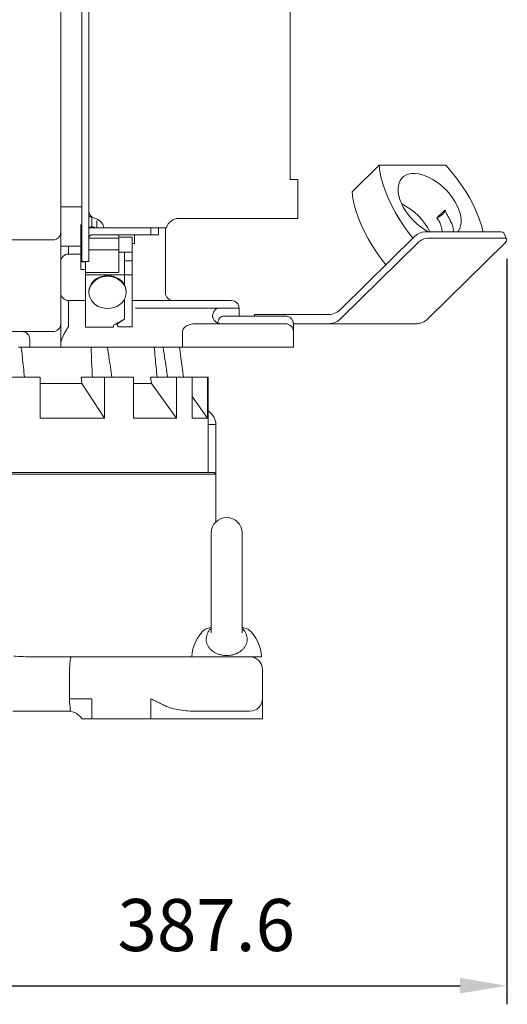
# Model space of a CAD drawing. Units: millimetres. Extents: x 2665 to 40517, y 6965 to 13640.
# Drawn here: x 7856 to 8171, y 8557 to 9193 of the extents above; entities that cross this region are included whole.
import ezdxf

# ---------------------------------------------------------------- set-up
doc = ezdxf.new("R2010")
doc.units = ezdxf.units.MM
doc.header["$LTSCALE"] = 50
doc.layers.add('AM_5', color=3, linetype='Continuous', lineweight=25)
doc.styles.add('HHI_Dims', font='simplex.shx', dxfattribs={"width": 0.8, "bigfont": 'whgtxt.shx'})
doc.dimstyles.new('HHI_Standard$0', dxfattribs={"dimtxt": 2.8, "dimasz": 2.5, "dimexe": 1, "dimexo": 1, "dimgap": 1.5, "dimtad": 1, "dimdsep": 46, "dimtxsty": 'HHI_Dims', "dimcen": 0, "dimclrd": 1, "dimclre": 1, "dimclrt": 1, "dimadec": 0, "dimazin": 2, "dimtp": 0.1, "dimtm": 0.1, "dimtfac": 0.65, "dimtmove": 0, "dimatfit": 3, "dimldrblk": 'OPEN30', "dimfxl": 1, "dimlwd": -1, "dimlwe": -1, "dimarcsym": 1})

# ---------------------------------------------------------------- blocks, each defined once
blk = doc.blocks.new('*D28')
at = {"layer": 'AM_5', "color": 1, "transparency": 16777216}
for p, q in [((8170.36, 9038.2), (8170.36, 8557.2)), ((7782.77, 8704.34), (7782.77, 8557.2)), ((7812.77, 8569.2), (8140.36, 8569.2))]:
    blk.add_line(p, q, dxfattribs=at)
for points in [[(7812.77, 8574.2), (7812.77, 8564.2), (7782.77, 8569.2)], [(8140.36, 8574.2), (8140.36, 8564.2), (8170.36, 8569.2)]]:
    blk.add_solid(points, dxfattribs=at)
at = {"layer": 'Defpoints', "color": 0, "transparency": 16777216}
for p in [(8170.36, 9050.2), (7782.77, 8716.34), (8170.36, 8569.2)]:
    blk.add_point(p, dxfattribs=at)
at = {"layer": 'AM_5', "color": 1, "transparency": 16777216, "insert": (7976.57, 8604), "char_height": 33.6, "attachment_point": 5, "style": 'HHI_Dims'}
blk.add_mtext('387.6', dxfattribs=at)
blk = doc.blocks.new('_Open30')
at = {"color": 0, "linetype": 'ByBlock', "lineweight": -2}
for p, q in [((-1, 0.268), (0, 0)), ((0, 0), (-1, -0.268)), ((0, 0), (-1, 0))]:
    blk.add_line(p, q, dxfattribs=at)
blk = doc.blocks.new('hghhwera')
at = {"color": 7, "linetype": 'Continuous', "lineweight": 15}
for p, q in [((7732.13, 9277.21), (7732.13, 8941.25)), ((7745.63, 9256.65), (7745.63, 8922.5)), ((7750.13, 9200.13), (7750.13, 8922.5)), ((7880.13, 9141.41), (7880.13, 8975.21)), ((7937.44, 8984.56), (7920, 8967.35)), ((7980.51, 8984.56), (7937.44, 8984.56)), ((7885.13, 8975.21), (7880.13, 8975.21)), ((7885.13, 8975.21), (7885.13, 8959.97)), ((7885.13, 8959.97), (7885.13, 8957.97)), ((7732.13, 8957.78), (7745.63, 8957.78)), ((7750.13, 8955.01), (7750.13, 8955.01)), ((7750.13, 8954.66), (7750.16, 8954.7)), ((7885.13, 8957.97), (7885.13, 8950.21)), ((7974.76, 8950.48), (7979.91, 8955.56)), ((7745.13, 8936.9), (7745.13, 8946.21)), ((7751, 8951.3), (7752.01, 8951.3)), ((7755.33, 8947.89), (7755.33, 8948.96)), ((7755.33, 8947.89), (7755.33, 8944.21)), ((7808.13, 8950.21), (7880.13, 8950.21)), ((7880.13, 8950.21), (7885.13, 8950.21)), ((7732.13, 8941.25), (7732.13, 8920.27)), ((7760.13, 8944.21), (7752.63, 8944.21)), ((7790.13, 8939.71), (7752.63, 8939.71)), ((7760.13, 8944.21), (7765.13, 8944.21)), ((7765.13, 8944.21), (7795.13, 8944.21)), ((7769.63, 8939.71), (7769.63, 8930.01)), ((7779.63, 8939.59), (7769.63, 8939.59)), ((7779.63, 8939.59), (7779.63, 8935.46)), ((7790.13, 8939.71), (7790.13, 8944.21)), ((7795.13, 8939.71), (7790.13, 8939.71)), ((7795.13, 8944.21), (7795.13, 8939.71)), ((7795.13, 8944.21), (7800.31, 8944.21)), ((7799.63, 8902.21), (7799.63, 8944.21)), ((7966.91, 8941.56), (8016.23, 8941.56)), ((8019.67, 8936.79), (8017.82, 8940.89)), ((7687.13, 8936.37), (7727.13, 8936.37)), ((7745.13, 8932.57), (7745.13, 8936.9)), ((7769.63, 8937.38), (7750.14, 8937.38)), ((7769.63, 8938.21), (7778.13, 8938.21)), ((7778.13, 8932.81), (7778.13, 8938.21)), ((7778.13, 8938.21), (7778.13, 8928.32)), ((7778.13, 8934.09), (7779.63, 8934.09)), ((7779.63, 8935.46), (7779.63, 8934.09)), ((7913, 8891.83), (7960.48, 8938.69)), ((7962.36, 8934.54), (7913, 8885.83)), ((7968.76, 8937.48), (8018.08, 8937.48)), ((8018.73, 8934.54), (7969.37, 8885.83)), ((7737.13, 8932.21), (7732.13, 8932.21)), ((7737.13, 8932.21), (7737.13, 8927.21)), ((7745.13, 8932.21), (7737.13, 8932.21)), ((7745.13, 8927.21), (7737.13, 8927.21)), ((7745.13, 8922.21), (7745.13, 8932.57)), ((7769.63, 8930.01), (7750.13, 8930.01)), ((7769.63, 8930.01), (7769.63, 8915.35)), ((7773.18, 8928.32), (7769.63, 8928.32)), ((7773.18, 8928.32), (7773.18, 8913.85)), ((7773.18, 8927.71), (7773.18, 8928.32)), ((7773.33, 8928.32), (7773.33, 8927.71)), ((7773.33, 8928.32), (7773.33, 8913.85)), ((7778.13, 8928.32), (7773.33, 8928.32)), ((7778.13, 8928.32), (7778.13, 8922.85)), ((7745.13, 8922.21), (7748.13, 8922.21)), ((7745.13, 8917.21), (7745.13, 8922.21)), ((7745.63, 8922.5), (7750.13, 8922.5)), ((7745.63, 8922.49), (7745.63, 8922.5)), ((7745.63, 8922.49), (7750.13, 8922.49)), ((7748.13, 8922.21), (7748.13, 8922.49)), ((7748.13, 8922.21), (7748.13, 8917.21)), ((7750.13, 8922.5), (7750.13, 8922.49)), ((7778.13, 8922.85), (7778.13, 8913.85)), ((7732.13, 8920.27), (7732.13, 8895.05)), ((7748.13, 8917.21), (7745.13, 8917.21)), ((7748.13, 8917.21), (7748.13, 8915.35)), ((7748.13, 8915.35), (7748.13, 8913.85)), ((7769.63, 8915.35), (7748.13, 8915.35)), ((7748.13, 8913.85), (7748.13, 8880.01)), ((7748.13, 8913.85), (7773.18, 8913.85)), ((7773.18, 8913.85), (7773.18, 8907.4)), ((7773.33, 8913.21), (7773.18, 8913.11)), ((7773.18, 8912.71), (7773.33, 8912.71)), ((7773.33, 8911.33), (7773.18, 8911.23)), ((7773.18, 8911.33), (7773.33, 8911.33)), ((7773.18, 8908.18), (7773.33, 8908.18)), ((7773.33, 8913.85), (7773.33, 8907.11)), ((7773.33, 8913.85), (7778.13, 8913.85)), ((7778.13, 8913.85), (7778.13, 8880.18)), ((7750.33, 8902.96), (7750.33, 8902.46)), ((7774.33, 8902.46), (7774.33, 8902.96)), ((7737.13, 8896.54), (7737.13, 8897.21)), ((7737.13, 8897.21), (7748.13, 8897.21)), ((7737.13, 8896.54), (7737.13, 8880.55)), ((7773.18, 8898.02), (7773.18, 8885.21)), ((7773.33, 8898.31), (7773.33, 8885.21)), ((7778.13, 8897.21), (7841.9, 8897.21)), ((7841.9, 8897.21), (7842.13, 8897.21)), ((7732.13, 8895.05), (7732.13, 8888.15)), ((7833.55, 8892.21), (7780.22, 8892.21)), ((7841.2, 8892.21), (7833.55, 8892.21)), ((7846.66, 8892.21), (7841.2, 8892.21)), ((7847.13, 8892.21), (7846.66, 8892.21)), ((7847.13, 8892.21), (7847.13, 8887.21)), ((7732.13, 8888.15), (7732.13, 8882.21)), ((7737.13, 8883.97), (7737.13, 8880.55)), ((7773.03, 8885.21), (7766.13, 8881.31)), ((7768.63, 8882.72), (7768.63, 8881.48)), ((7773.33, 8885.21), (7769.22, 8882.52)), ((7773.18, 8885.21), (7773.03, 8885.21)), ((7773.18, 8887.08), (7773.33, 8887.08)), ((7773.33, 8885.71), (7773.18, 8885.71)), ((7838.03, 8887.21), (7877.13, 8887.21)), ((7857.13, 8887.21), (7857.13, 8888.21)), ((7857.13, 8888.21), (7862.13, 8888.21)), ((7862.13, 8888.21), (7892.01, 8888.21)), ((7892.01, 8888.21), (7899.05, 8888.21)), ((7899.05, 8888.21), (7904.86, 8888.21)), ((7697.13, 8877.21), (7727.13, 8877.21)), ((7732.13, 8882.21), (7732.13, 8872.21)), ((7736.12, 8878.76), (7737.13, 8880.55)), ((7748.13, 8880.01), (7766.13, 8880.01)), ((7766.13, 8881.31), (7766.13, 8880.01)), ((7767.15, 8881.89), (7768.63, 8881.89)), ((7770.13, 8880.18), (7778.13, 8880.18)), ((7810.67, 8877.21), (7810.67, 8867.21)), ((7818.34, 8882.21), (7877.13, 8882.21)), ((7882.13, 8882.21), (7892.01, 8882.21)), ((7882.13, 8882.21), (7882.13, 8877.21)), ((7882.13, 8877.21), (7882.13, 8867.21)), ((7899.05, 8882.21), (7892.01, 8882.21)), ((7899.05, 8882.21), (7904.86, 8882.21)), ((7960.67, 8882.21), (7904.86, 8882.21)), ((7712.13, 8867.21), (7712.13, 8872.21)), ((7732.13, 8872.21), (7732.13, 8867.21)), ((7704.79, 8867.21), (7712.13, 8867.21)), ((7717.13, 8867.21), (7712.13, 8867.21)), ((7727.13, 8867.21), (7717.13, 8867.21)), ((7732.13, 8867.21), (7727.13, 8867.21)), ((7732.13, 8867.21), (7737.45, 8867.21)), ((7806.78, 8867.21), (7737.45, 8867.21)), ((7810.67, 8867.21), (7806.78, 8867.21)), ((7877.13, 8867.21), (7810.67, 8867.21)), ((7882.13, 8867.21), (7877.13, 8867.21)), ((7718.91, 8847.71), (7694.24, 8847.71)), ((7718.91, 8847.71), (7718.91, 8821.21)), ((7745.78, 8843.71), (7745.23, 8847.71)), ((7760.25, 8847.71), (7745.23, 8847.71)), ((7760.25, 8847.71), (7760.25, 8821.21)), ((7779.13, 8847.71), (7760.25, 8847.71)), ((7779.13, 8847.71), (7779.13, 8821.21)), ((7790.54, 8843.71), (7789.93, 8847.71)), ((7806.75, 8847.71), (7789.93, 8847.71)), ((7806.75, 8847.71), (7806.75, 8821.21)), ((7816.97, 8847.71), (7806.75, 8847.71)), ((7816.97, 8847.71), (7816.97, 8821.21)), ((7826.67, 8847.71), (7816.97, 8847.71)), ((7826.67, 8847.71), (7826.67, 8821.21)), ((7827.13, 8847.71), (7826.67, 8847.71)), ((7827.13, 8786.21), (7827.13, 8847.71)), ((7745.78, 8843.71), (7718.91, 8843.71)), ((7760.25, 8821.21), (7745.78, 8843.71)), ((7790.54, 8843.71), (7779.13, 8843.71)), ((7806.75, 8821.21), (7790.54, 8843.71)), ((7826.67, 8821.21), (7816.97, 8835.31)), ((7760.25, 8821.21), (7718.91, 8821.21)), ((7806.75, 8821.21), (7779.13, 8821.21)), ((7826.67, 8821.21), (7816.97, 8821.21)), ((7832.13, 8817.21), (7832.13, 8754.36)), ((7832.13, 8785.21), (7432.13, 8785.21)), ((7433.13, 8786.21), (7831.13, 8786.21)), ((7832.13, 8785.21), (7831.13, 8786.21)), ((7832.13, 8754.36), (7832.13, 8785.21)), ((7829.13, 8747.21), (7829.13, 8682.72)), ((7849.13, 8682.72), (7849.13, 8747.21)), ((7828.58, 8685.21), (7828.52, 8685.21)), ((7828.58, 8685.21), (7829.13, 8685.37)), ((7849.13, 8685.37), (7849.68, 8685.21)), ((7849.74, 8685.21), (7849.68, 8685.21)), ((7713.98, 8667.21), (7725.64, 8667.21)), ((7725.64, 8667.21), (7738.88, 8667.21)), ((7738.88, 8667.21), (7822.36, 8667.21)), ((7861.63, 8667.21), (7822.36, 8667.21)), ((7737.78, 8659.21), (7737.78, 8640.21)), ((7862.13, 8640.21), (7862.13, 8659.21)), ((7737.78, 8640.21), (7752.13, 8640.21)), ((7752.13, 8640.21), (7752.13, 8627.21)), ((7790.24, 8627.21), (7790.24, 8640.21)), ((7862.13, 8640.21), (7862.13, 8627.21)), ((7862.13, 8640.21), (7862.13, 8627.21)), ((7725.64, 8632.21), (7701.21, 8632.21)), ((7737.13, 8632.21), (7725.64, 8632.21)), ((7738.18, 8632.32), (7738.15, 8632.36)), ((7837.13, 8632.21), (7818.72, 8632.21)), ((7854.13, 8632.21), (7837.13, 8632.21)), ((7748.25, 8627.21), (7746.57, 8627.21)), ((7748.25, 8627.21), (7752.13, 8627.21)), ((7752.13, 8627.21), (7790.24, 8627.21)), ((7790.24, 8627.21), (7793.12, 8627.21)), ((7793.12, 8627.21), (7796.93, 8627.21)), ((7828.46, 8627.21), (7813.15, 8627.21)), ((7828.46, 8627.21), (7833.64, 8627.21)), ((7847.5, 8627.21), (7833.64, 8627.21)), ((7858.14, 8627.21), (7858, 8627.21)), ((7858.49, 8627.21), (7861.22, 8627.21)), ((7861.22, 8627.21), (7862.13, 8627.21))]:
    blk.add_line(p, q, dxfattribs=at)
at = {"color": 8, "linetype": 'Continuous', "lineweight": 15}
for p, q in [((7751, 8952.39), (7751, 8951.3)), ((7752.13, 8951.21), (7752.13, 8944.71)), ((7745.13, 8936.9), (7745.63, 8936.9)), ((7745.63, 8932.57), (7745.13, 8932.57)), ((7773.33, 8922.85), (7778.13, 8922.85)), ((7769.22, 8882.52), (7769.22, 8883.06)), ((7832.13, 8817.21), (7827.13, 8817.21)), ((7828.52, 8685.21), (7829.13, 8685.48)), ((7849.13, 8685.48), (7849.74, 8685.21))]:
    blk.add_line(p, q, dxfattribs=at)
at = {"color": 7, "linetype": 'Continuous', "lineweight": 15, "flags": 128}
for points in [[(7937.44, 8984.56), (7937.99, 8980.47), (7938.86, 8976.26), (7940.04, 8971.97), (7941.53, 8967.6), (7943.31, 8963.19), (7945.37, 8958.76), (7947.71, 8954.32), (7950.32, 8949.91), (7953.17, 8945.55), (7956.26, 8941.25), (7959.23, 8937.46)], [(8004.65, 8941.56), (8003.55, 8945.55), (8002.06, 8949.91), (8000.28, 8954.32), (7998.22, 8958.76), (7995.88, 8963.19), (7993.27, 8967.6), (7990.42, 8971.97), (7987.33, 8976.26), (7984.02, 8980.47), (7980.51, 8984.56)], [(7987.65, 8958.76), (7986.32, 8961.18), (7984.77, 8963.57), (7983, 8965.89), (7981.06, 8968.11), (7978.96, 8970.2), (7976.73, 8972.12), (7974.42, 8973.87), (7972.04, 8975.39), (7969.63, 8976.69), (7967.22, 8977.73), (7964.86, 8978.51), (7962.57, 8979.01), (7960.38, 8979.23), (7958.33, 8979.15), (7956.45, 8978.8), (7954.75, 8978.16), (7953.27, 8977.24), (7952.03, 8976.07), (7951.03, 8974.66), (7950.31, 8973.02), (7949.86, 8971.18), (7949.69, 8969.17), (7949.81, 8967.01), (7950.21, 8964.74), (7950.9, 8962.38), (7951.85, 8959.97), (7953.05, 8957.54), (7954.5, 8955.13), (7956.16, 8952.77), (7958.01, 8950.5), (7960.04, 8948.34), (7962.21, 8946.33), (7964.48, 8944.49), (7966.84, 8942.85), (7969.02, 8941.56)], [(7920, 8967.35), (7920.56, 8963.26), (7921.43, 8959.06), (7922.61, 8954.76), (7924.09, 8950.39), (7925.87, 8945.98), (7927.93, 8941.55), (7930.28, 8937.11), (7932.88, 8932.7), (7935.73, 8928.34), (7938.82, 8924.04), (7941.8, 8920.25)], [(7988.14, 8941.56), (7988.57, 8942.12), (7989.43, 8943.65), (7990.02, 8945.39), (7990.33, 8947.32), (7990.35, 8949.4), (7990.09, 8951.63), (7989.55, 8953.95), (7988.73, 8956.33), (7987.65, 8958.76)], [(7974.76, 8950.48), (7975.84, 8951.03), (7976.86, 8951.65), (7977.78, 8952.32), (7978.56, 8953.02), (7979.19, 8953.71), (7979.63, 8954.39), (7979.87, 8955.01), (7979.91, 8955.56)], [(7752.63, 8944.21), (7751.26, 8944.08), (7750.13, 8943.75)], [(7750.33, 8902.96), (7750.51, 8904.76), (7751.05, 8906.51), (7751.94, 8908.16), (7753.14, 8909.64), (7754.62, 8910.92), (7756.33, 8911.96), (7758.23, 8912.73), (7760.25, 8913.19), (7762.33, 8913.35)], [(7762.33, 8912.85), (7760.25, 8912.69), (7758.23, 8912.23), (7756.33, 8911.46), (7754.62, 8910.42), (7753.14, 8909.14), (7751.94, 8907.66), (7751.05, 8906.01), (7750.51, 8904.26), (7750.33, 8902.46), (7750.51, 8900.66), (7751.05, 8898.91), (7751.94, 8897.26), (7753.14, 8895.78), (7754.62, 8894.5), (7756.33, 8893.46), (7758.23, 8892.69), (7760.25, 8892.23), (7762.33, 8892.07), (7764.41, 8892.23), (7766.43, 8892.69), (7768.33, 8893.46), (7770.04, 8894.5), (7771.52, 8895.78), (7772.72, 8897.26), (7773.61, 8898.91), (7774.15, 8900.66), (7774.33, 8902.46), (7774.15, 8904.26), (7773.61, 8906.01), (7772.72, 8907.66), (7771.52, 8909.14), (7770.04, 8910.42), (7768.33, 8911.46), (7766.43, 8912.23), (7764.41, 8912.69), (7762.33, 8912.85)], [(7762.33, 8913.35), (7764.41, 8913.19), (7766.43, 8912.73), (7768.33, 8911.96), (7770.04, 8910.92), (7771.52, 8909.64), (7772.72, 8908.16), (7773.61, 8906.51), (7774.15, 8904.76), (7774.33, 8902.96)], [(7769.22, 8882.52), (7768.9, 8882.23), (7768.7, 8881.87), (7768.63, 8881.47), (7768.71, 8881.07), (7768.92, 8880.71), (7769.25, 8880.43), (7769.67, 8880.25), (7770.13, 8880.18)], [(7829.13, 8686.39), (7828.62, 8686.26), (7825.24, 8685.21)], [(7853.02, 8685.21), (7849.64, 8686.26), (7849.13, 8686.39)]]:
    blk.add_lwpolyline(points, dxfattribs=at)
at = {"color": 7, "linetype": 'Continuous', "lineweight": 15}
for centre, radius, start, end in [((7933.97, 8923.15), 40.64, 26.91758, 63.61488), ((7755.13, 8955.21), 5, 180, 256.65764), ((7750.98, 8950.27), 1.03, 88.57496, 145.54506), ((7752.13, 8942.56), 8, 11.90625, 76.65764), ((7808.13, 8942.21), 8, 90.00001, 165.52246), ((7727.19, 8941.31), 4.94, 269.3199, 359.3028), ((7751.98, 8940.53), 4.18, 88.00839, 116.33055), ((7752.63, 8937.21), 2.5, 90, 180), ((7752.29, 8940.65), 4.07, 61.20873, 92.28545), ((7737.13, 8922.21), 5, 90, 180), ((7737.13, 8902.21), 5, 180, 270), ((7804.63, 8902.21), 5, 180, 270), ((7842.13, 8892.21), 5, 0, 90), ((7904.56, 8899.85), 11.64, 271.45952, 316.45507), ((7801.86, 8899.98), 35.63, 331.19491, 334.90004), ((7904.56, 8893.85), 11.64, 271.46011, 316.45448), ((7960.14, 8894.99), 13, 292.73394, 315.21103), ((7707.13, 8872.21), 5, 0, 90), ((7727.13, 8882.21), 5, 270, 0), ((7877.13, 8877.21), 5, 0, 90), ((7822.13, 8817.21), 10, 0, 60), ((7839.13, 8747.21), 10, 0, 180), ((7842.42, 8665.94), 25.82, 131.71923, 177.16851), ((7835.84, 8665.94), 25.82, 2.83149, 48.28077), ((7854.13, 8659.21), 8, 0, 90), ((7854.13, 8640.21), 8, 270, 0), ((7737.13, 8622.21), 10, 30, 90)]:
    blk.add_arc(centre, radius, start, end, dxfattribs=at)
for centre, major_axis, ratio, start_param, end_param in [((7964, 8938.69), (4.48, 2.23), 0.404071, 0.682228, 2.253024), ((8013.33, 8938.69), (4.48, 2.23), 0.404071, 6.268451, 6.965413), ((7965.88, 8934.54), (4.48, 2.23), 0.404071, 1.890577, 2.253024), ((7965.9, 8934.5), (4.43, 2.34), 0.419187, 0.67177, 1.880119), ((8015.22, 8934.5), (4.43, 2.34), 0.419187, 5.746606, 6.954955), ((8015.2, 8934.54), (4.48, 2.23), 0.404071, 5.394617, 5.757064), ((7738.88, 8659.21), (0, 8), 0.136489, 0, 1.570796), ((7738.88, 8640.21), (0, 8), 0.136489, 1.570796, 2.624674), ((7737.13, 8640.21), (0, 8), 0.803485, 3.141593, 3.305062)]:
    blk.add_ellipse(centre, major_axis=major_axis, ratio=ratio, start_param=start_param, end_param=end_param, dxfattribs=at)
for points, knots in [([(7985.27, 8941.56), (7985.28, 8941.62), (7985.45, 8942.36), (7985.34, 8943.7), (7984.81, 8945.83), (7983.65, 8948.23), (7982.21, 8950.8), (7980.95, 8953.32), (7980.26, 8954.81), (7979.91, 8955.56)], [0, 0, 0, 0, 0.014015, 0.167743, 0.32179, 0.532637, 0.742891, 0.871403, 1, 1, 1, 1]), ([(7974.76, 8950.48), (7975.29, 8949.75), (7976.35, 8948.3), (7977.48, 8945.56), (7978, 8943.23), (7978.04, 8941.83), (7978.05, 8941.56)], [0, 0, 0, 0, 0.275538, 0.550915, 0.912164, 1, 1, 1, 1]), ([(7800.31, 8944.21), (7800.32, 8944.21), (7800.36, 8944.21), (7800.37, 8944.21), (7800.38, 8944.21)], [0, 0, 0, 0, 0.148306, 1, 1, 1, 1]), ([(7829.96, 8887.21), (7830, 8887.44), (7830.23, 8888.57), (7830.93, 8890.34), (7832.17, 8891.91), (7833.09, 8892.11), (7833.55, 8892.21)], [0, 0, 0, 0, 0.0771351, 0.3750752, 0.6885317, 1, 1, 1, 1]), ([(7833.08, 8882.81), (7832.57, 8883.15), (7831.57, 8883.81), (7830.69, 8885.07), (7830.26, 8886.02), (7830.1, 8886.53), (7830.03, 8886.82), (7830, 8886.99), (7829.98, 8887.09), (7829.97, 8887.14), (7829.96, 8887.17), (7829.96, 8887.19), (7829.96, 8887.2), (7829.96, 8887.2), (7829.96, 8887.21), (7829.96, 8887.21)], [0, 0, 0, 0, 0.327804, 0.640964, 0.798357, 0.884948, 0.934126, 0.962259, 0.978377, 0.987613, 0.992909, 0.995936, 0.996783, 0.997419, 1, 1, 1, 1]), ([(7835.46, 8882.21), (7834.84, 8882.27), (7834.01, 8882.35), (7833.27, 8882.72), (7833.08, 8882.81)], [0, 0, 0, 0, 0.751959, 1, 1, 1, 1]), ([(7838.03, 8887.21), (7837.56, 8887.18), (7836.66, 8887.12), (7835.44, 8886.63), (7834.61, 8885.99), (7834.25, 8885.38), (7834.15, 8885.05), (7834.13, 8884.89), (7834.13, 8884.86)], [0, 0, 0, 0, 0.300171, 0.583844, 0.814831, 0.913454, 0.983311, 1, 1, 1, 1]), ([(7882.13, 8882.21), (7882.13, 8882.22), (7882.13, 8882.22), (7882.13, 8882.23), (7882.13, 8882.24), (7882.13, 8882.26), (7882.13, 8882.29), (7882.13, 8882.35), (7882.12, 8882.45), (7882.11, 8882.63), (7882.08, 8882.94), (7881.98, 8883.5), (7881.81, 8884.01), (7881.38, 8884.93), (7880.64, 8885.92), (7879.3, 8886.79), (7878.12, 8887.16), (7877.41, 8887.2), (7877.13, 8887.21)], [0, 0, 0, 0, 0.001782, 0.00219, 0.002939, 0.005153, 0.009036, 0.015847, 0.027787, 0.048714, 0.08547, 0.150662, 0.271391, 0.297384, 0.54658, 0.73795, 0.898256, 1, 1, 1, 1]), ([(7965.16, 8883), (7964.5, 8882.77), (7963.14, 8882.31), (7961.51, 8882.25), (7960.67, 8882.21)], [0, 0, 0, 0, 0.490143, 1, 1, 1, 1]), ([(7732.13, 8867.94), (7732.13, 8867.95), (7732.13, 8868.6), (7732.27, 8870.57), (7733.05, 8873.3), (7734.44, 8876.04), (7735.47, 8877.7), (7736, 8878.57), (7736.12, 8878.76)], [0, 0, 0, 0, 0.001658, 0.174413, 0.523395, 0.732758, 0.943168, 1, 1, 1, 1]), ([(7818.34, 8882.21), (7817.62, 8882.17), (7816, 8882.07), (7813.76, 8881.3), (7811.97, 8880.09), (7811.11, 8878.94), (7810.74, 8878.01), (7810.69, 8877.53), (7810.67, 8877.21)], [0, 0, 0, 0, 0.232801, 0.518749, 0.730024, 0.871517, 0.916858, 1, 1, 1, 1]), ([(7708.76, 8847.71), (7708.3, 8852.05), (7707.83, 8856.38), (7707.37, 8860.71), (7707.37, 8860.71), (7707.37, 8860.71), (7707.37, 8860.71), (7707.21, 8862.14), (7706.98, 8864.31), (7706.62, 8866.47), (7706.5, 8867.21)], [-1.995208, -1.995208, -1.995208, -1.995208, 0, 0, 0, 0, 0, 0, 0.657614, 1, 1, 1, 1]), ([(7751.76, 8867.21), (7751.8, 8864.98), (7751.93, 8858.49), (7752.3, 8851.98), (7752.55, 8847.71)], [0, 0, 0, 0, 0.344705, 1, 1, 1, 1]), ([(7765.02, 8847.71), (7764.42, 8852.05), (7763.81, 8856.38), (7763.21, 8860.71), (7763.21, 8860.71), (7763.21, 8860.71), (7763.21, 8860.71), (7763.01, 8862.14), (7762.7, 8864.31), (7762.31, 8866.47), (7762.17, 8867.21)], [-1.995251, -1.995251, -1.995251, -1.995251, 0, 0, 0, 0, 0, 0, 0.657614, 1, 1, 1, 1]), ([(7792.41, 8867.21), (7792.6, 8864.98), (7793.15, 8858.49), (7793.84, 8851.98), (7794.29, 8847.71)], [0, 0, 0, 0, 0.344705, 1, 1, 1, 1]), ([(7801.09, 8847.71), (7800.42, 8852.05), (7799.76, 8856.38), (7799.09, 8860.71), (7799.09, 8860.71), (7799.09, 8860.71), (7799.09, 8860.71), (7798.88, 8862.14), (7798.55, 8864.31), (7798.18, 8866.47), (7798.05, 8867.21)], [-1.995089, -1.995089, -1.995089, -1.995089, 0, 0, 0, 0, 0, 0, 0.657614, 1, 1, 1, 1]), ([(7808.67, 8867.21), (7808.97, 8864.98), (7809.85, 8858.49), (7810.75, 8851.98), (7811.34, 8847.71)], [0, 0, 0, 0, 0.344705, 1, 1, 1, 1]), ([(7849.68, 8685.21), (7849.68, 8685.21), (7850.47, 8684.32), (7851.47, 8682.76), (7852.2, 8680.49), (7852.4, 8678.61), (7852.19, 8676.75), (7851.6, 8674.96), (7850.62, 8673.3), (7849.31, 8671.81), (7847.7, 8670.54), (7845.85, 8669.51), (7843.81, 8668.75), (7841.67, 8668.27), (7839.46, 8668.08), (7837.26, 8668.18), (7835.12, 8668.57), (7833.1, 8669.22), (7831.24, 8670.12), (7829.59, 8671.26), (7828.2, 8672.6), (7827.1, 8674.13), (7826.34, 8675.79), (7825.92, 8677.56), (7825.89, 8679.38), (7826.24, 8681.22), (7826.98, 8683), (7827.83, 8684.33), (7828.42, 8685.04), (7828.58, 8685.21), (7828.58, 8685.21)], [0, 0, 0, 0, 0.00003, 0.067635, 0.10768, 0.147722, 0.187376, 0.227027, 0.266158, 0.305285, 0.343711, 0.382134, 0.419772, 0.457409, 0.494387, 0.531365, 0.56805, 0.604736, 0.641606, 0.678479, 0.715921, 0.753367, 0.791556, 0.829749, 0.868658, 0.90757, 0.947049, 0.986531, 0.99997, 1, 1, 1, 1]), ([(7701.81, 8667.76), (7703.83, 8667.63), (7707.89, 8667.37), (7711.94, 8667.27), (7713.98, 8667.21)], [0, 0, 0, 0, 0.4955538, 1, 1, 1, 1]), ([(7790.24, 8640.21), (7790.25, 8640.21), (7791.04, 8639.83), (7792.88, 8638.93), (7795.77, 8637.52), (7797.83, 8636.49), (7798.87, 8635.98)], [0, 0, 0, 0, 0.002564, 0.27035, 0.633357, 1, 1, 1, 1]), ([(7798.87, 8635.98), (7799.88, 8635.54), (7801.91, 8634.64), (7805.75, 8633.59), (7810.3, 8632.73), (7814.86, 8632.28), (7817.66, 8632.23), (7818.72, 8632.21)], [0, 0, 0, 0, 0.160424, 0.322968, 0.581711, 0.84267, 1, 1, 1, 1]), ([(7738.15, 8632.36), (7738.13, 8632.5), (7738.1, 8632.7), (7738.28, 8633.11), (7738.34, 8633.26)], [0, 0, 0, 0, 0.651179, 1, 1, 1, 1]), ([(7746.57, 8627.21), (7746.35, 8627.21), (7746.05, 8627.21), (7745.96, 8627.21), (7745.94, 8627.21)], [0, 0, 0, 0, 0.731365, 1, 1, 1, 1]), ([(7813.15, 8627.21), (7811.87, 8627.21), (7809.31, 8627.21), (7805.19, 8627.21), (7800.98, 8627.21), (7798.28, 8627.21), (7796.93, 8627.21)], [0, 0, 0, 0, 0.249369, 0.498939, 0.749564, 1, 1, 1, 1]), ([(7858.49, 8627.21), (7857.57, 8627.21), (7855.73, 8627.21), (7853.2, 8627.21), (7850.54, 8627.21), (7848.51, 8627.21), (7847.5, 8627.21)], [0, 0, 0, 0, 0.2500398, 0.5002673, 0.7502359, 1, 1, 1, 1])]:
    blk.add_open_spline(points, degree=3, knots=knots, dxfattribs=at)

msp = doc.modelspace()

# ---------------------------------------------------------------- block references
msp.add_blockref('hghhwera', (150.64, 114.125))

# ---------------------------------------------------------------- dimensions: what is measured, and where the dimension line sits
at = {"layer": 'AM_5'}
dim = msp.add_linear_dim(base=(8170.362, 8569.2), p1=(7782.769, 8716.338), p2=(8170.362, 9050.198), dimstyle='HHI_Standard$0', override={"dimscale": 12, "dimdec": 1}, dxfattribs=at)
dim.commit()
dim.dimension.update_dxf_attribs({"geometry": '*D28', "text_midpoint": (7976.566, 8604)})

doc.saveas('drawing.dxf')
